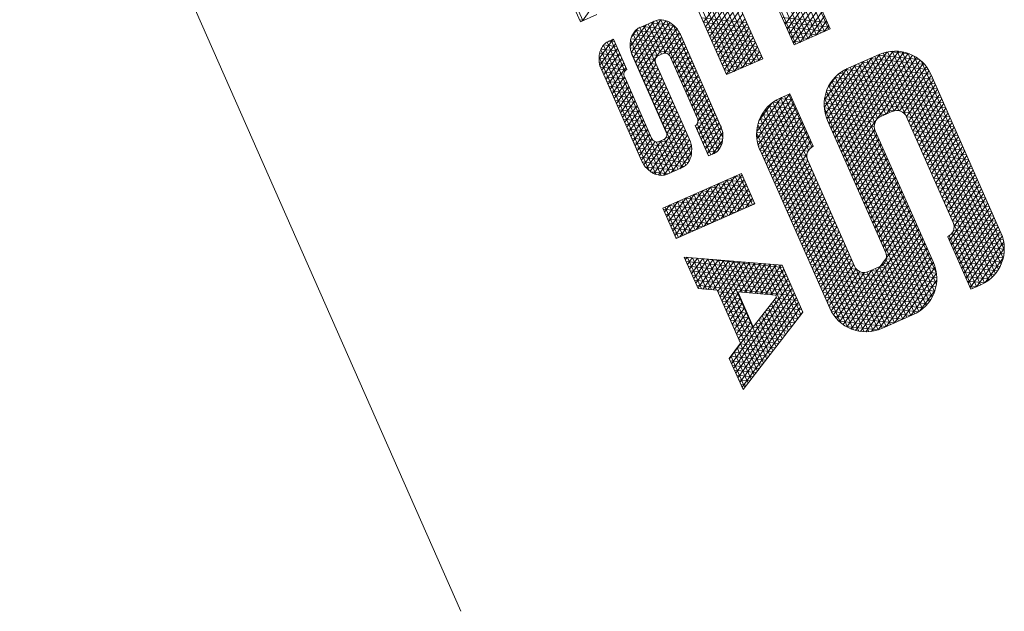
# Model space of a CAD drawing. Units: metres. Extents: x 554553 to 557100, y 6572503 to 6574079.
# Drawn here: x 555526 to 555540, y 6572503 to 6572511 of the extents above; entities that cross this region are included whole.
import ezdxf

# ---------------------------------------------------------------- set-up
doc = ezdxf.new("R2010")
doc.units = ezdxf.units.M
doc.header["$LTSCALE"] = 1000
doc.layers.add('VORMISTUS', color=7, linetype='Continuous', lineweight=0)

msp = doc.modelspace()

# ---------------------------------------------------------------- linework, layer by layer
at = {"layer": 'VORMISTUS'}
for p, q in [((555532.301, 6572502.506), (555495.966, 6572584.845)), ((555535.783, 6572513.728), (555537.2, 6572510.517)), ((555535.841, 6572513.753), (555537.258, 6572510.542)), ((555535.898, 6572513.778), (555537.315, 6572510.567)), ((555535.955, 6572513.804), (555537.372, 6572510.592)), ((555536.012, 6572513.829), (555537.429, 6572510.618)), ((555535.555, 6572513.627), (555536.972, 6572510.416)), ((555535.612, 6572513.652), (555537.029, 6572510.441)), ((555535.669, 6572513.677), (555537.086, 6572510.466)), ((555535.726, 6572513.703), (555537.143, 6572510.491)), ((555534.811, 6572513.299), (555536.228, 6572510.088)), ((555534.869, 6572513.324), (555536.286, 6572510.113)), ((555534.926, 6572513.349), (555536.343, 6572510.138)), ((555534.983, 6572513.375), (555536.4, 6572510.163)), ((555535.04, 6572513.4), (555536.457, 6572510.189)), ((555534.589, 6572513.201), (555536.006, 6572509.99)), ((555534.64, 6572513.223), (555536.057, 6572510.012)), ((555534.697, 6572513.248), (555536.114, 6572510.037)), ((555534.754, 6572513.274), (555536.171, 6572510.062)), ((555536.356, 6572513.106), (555537.45, 6572510.627)), ((555535.853, 6572512.884), (555536.947, 6572510.405)), ((555535.415, 6572512.691), (555536.509, 6572510.212)), ((555533.967, 6572510.728), (555533.149, 6572512.58)), ((555533.186, 6572512.596), (555534.003, 6572510.744)), ((555535.683, 6572510.723), (555536.058, 6572511.235)), ((555535.712, 6572510.657), (555536.087, 6572511.169)), ((555535.741, 6572510.591), (555536.116, 6572511.103)), ((555536.821, 6572510.691), (555537.196, 6572511.203)), ((555536.85, 6572510.625), (555537.225, 6572511.137)), ((555535.77, 6572510.525), (555536.145, 6572511.037)), ((555535.799, 6572510.459), (555536.174, 6572510.971)), ((555536.879, 6572510.559), (555537.254, 6572511.071)), ((555536.908, 6572510.493), (555537.283, 6572511.005)), ((555534.199, 6572510.83), (555533.967, 6572510.728)), ((555533.995, 6572510.74), (555534.147, 6572510.948)), ((555535.828, 6572510.393), (555536.203, 6572510.905)), ((555535.857, 6572510.326), (555536.232, 6572510.839)), ((555536.937, 6572510.427), (555537.313, 6572510.939)), ((555537.024, 6572510.439), (555537.342, 6572510.873)), ((555533.955, 6572510.754), (555534.011, 6572510.747)), ((555534.677, 6572510.297), (555534.998, 6572510.735)), ((555534.705, 6572510.229), (555535.089, 6572510.755)), ((555534.734, 6572510.163), (555535.157, 6572510.741)), ((555534.763, 6572510.097), (555535.216, 6572510.716)), ((555534.802, 6572510.649), (555535, 6572510.736)), ((555534.912, 6572510.697), (555535.098, 6572510.275)), ((555534.94, 6572510.71), (555535.269, 6572510.674)), ((555534.969, 6572510.722), (555535.16, 6572510.288)), ((555535.027, 6572510.746), (555535.843, 6572508.897)), ((555535.091, 6572510.754), (555535.892, 6572508.939)), ((555535.167, 6572510.738), (555535.931, 6572509.006)), ((555535.657, 6572510.781), (555536.288, 6572510.713)), ((555535.686, 6572510.715), (555536.317, 6572510.647)), ((555535.887, 6572510.26), (555536.262, 6572510.773)), ((555535.916, 6572510.194), (555536.291, 6572510.707)), ((555536.779, 6572510.785), (555537.411, 6572510.717)), ((555536.808, 6572510.719), (555537.44, 6572510.651)), ((555537.138, 6572510.489), (555537.371, 6572510.807)), ((555537.252, 6572510.539), (555537.4, 6572510.741)), ((555534.663, 6572510.383), (555534.883, 6572510.685)), ((555534.677, 6572510.509), (555534.765, 6572510.629)), ((555534.701, 6572510.556), (555535.482, 6572508.785)), ((555534.736, 6572510.606), (555535.365, 6572510.538)), ((555534.744, 6572510.613), (555535.514, 6572508.868)), ((555534.793, 6572510.031), (555535.265, 6572510.677)), ((555534.797, 6572510.647), (555535.501, 6572509.051)), ((555534.822, 6572509.965), (555535.311, 6572510.634)), ((555534.825, 6572510.659), (555535.332, 6572510.604)), ((555534.854, 6572510.672), (555535.041, 6572510.249)), ((555535.136, 6572510.289), (555535.347, 6572510.577)), ((555535.26, 6572510.682), (555535.952, 6572509.113)), ((555535.715, 6572510.649), (555536.346, 6572510.581)), ((555535.744, 6572510.583), (555536.376, 6572510.515)), ((555535.945, 6572510.128), (555536.32, 6572510.641)), ((555535.974, 6572510.062), (555536.349, 6572510.575)), ((555536.838, 6572510.653), (555537.377, 6572510.595)), ((555536.867, 6572510.587), (555537.263, 6572510.544)), ((555537.45, 6572510.627), (555536.947, 6572510.405)), ((555537.367, 6572510.59), (555537.429, 6572510.675)), ((555534.229, 6572510.213), (555534.426, 6572510.483)), ((555534.238, 6572510.121), (555534.456, 6572510.418)), ((555534.341, 6572510.443), (555535.156, 6572508.594)), ((555534.364, 6572510.456), (555534.427, 6572510.483)), ((555534.368, 6572510.457), (555534.442, 6572510.449)), ((555534.397, 6572510.47), (555534.588, 6572510.037)), ((555534.427, 6572510.483), (555534.614, 6572510.061)), ((555534.664, 6572510.425), (555535.453, 6572510.34)), ((555534.668, 6572510.475), (555535.439, 6572508.727)), ((555534.671, 6572510.487), (555535.424, 6572510.406)), ((555534.696, 6572510.547), (555535.394, 6572510.472)), ((555535.199, 6572510.269), (555535.377, 6572510.512)), ((555535.233, 6572510.21), (555535.406, 6572510.446)), ((555535.361, 6572510.549), (555535.922, 6572509.277)), ((555535.773, 6572510.517), (555536.405, 6572510.449)), ((555535.803, 6572510.451), (555536.434, 6572510.383)), ((555536.003, 6572509.996), (555536.378, 6572510.509)), ((555536.109, 6572510.035), (555536.407, 6572510.443)), ((555536.896, 6572510.521), (555537.149, 6572510.494)), ((555536.925, 6572510.455), (555537.034, 6572510.443)), ((555534.234, 6572510.283), (555534.53, 6572510.251)), ((555534.251, 6572510.336), (555535.017, 6572508.601)), ((555534.255, 6572510.344), (555534.501, 6572510.317)), ((555534.265, 6572510.051), (555534.485, 6572510.352)), ((555534.29, 6572510.402), (555535.092, 6572508.585)), ((555534.291, 6572510.403), (555534.472, 6572510.383)), ((555534.294, 6572509.985), (555534.514, 6572510.286)), ((555534.663, 6572510.362), (555535.482, 6572510.274)), ((555534.675, 6572510.305), (555535.386, 6572508.694)), ((555534.677, 6572510.298), (555535.057, 6572510.257)), ((555535.123, 6572510.286), (555535.048, 6572510.253)), ((555535.262, 6572510.143), (555535.435, 6572510.38)), ((555535.291, 6572510.077), (555535.464, 6572510.314)), ((555535.832, 6572510.385), (555536.463, 6572510.317)), ((555535.861, 6572510.319), (555536.492, 6572510.251)), ((555536.223, 6572510.085), (555536.436, 6572510.377)), ((555536.337, 6572510.136), (555536.466, 6572510.311)), ((555537.462, 6572509.238), (555538.243, 6572510.306)), ((555537.491, 6572509.172), (555538.328, 6572510.316)), ((555537.52, 6572509.106), (555538.404, 6572510.315)), ((555537.549, 6572509.04), (555538.474, 6572510.304)), ((555537.578, 6572508.974), (555538.538, 6572510.285)), ((555538.188, 6572510.292), (555539.602, 6572507.087)), ((555538.249, 6572510.307), (555539.655, 6572507.122)), ((555538.264, 6572510.31), (555538.556, 6572510.278)), ((555538.314, 6572510.316), (555539.705, 6572507.164)), ((555538.382, 6572510.316), (555539.751, 6572507.213)), ((555538.454, 6572510.308), (555539.793, 6572507.272)), ((555538.531, 6572510.287), (555539.83, 6572507.343)), ((555534.229, 6572510.231), (555534.925, 6572508.655)), ((555534.229, 6572510.221), (555534.559, 6572510.185)), ((555534.23, 6572510.158), (555534.588, 6572510.119)), ((555534.323, 6572509.919), (555534.544, 6572510.22)), ((555534.352, 6572509.853), (555534.573, 6572510.154)), ((555535.16, 6572509.198), (555534.694, 6572510.254)), ((555534.704, 6572510.232), (555535.011, 6572510.199)), ((555534.733, 6572510.166), (555535.024, 6572510.135)), ((555535.02, 6572510.146), (555535.488, 6572509.085)), ((555535.22, 6572510.239), (555535.511, 6572510.208)), ((555535.596, 6572509.385), (555535.222, 6572510.235)), ((555535.249, 6572510.173), (555535.54, 6572510.142)), ((555535.32, 6572510.011), (555535.493, 6572510.248)), ((555535.349, 6572509.945), (555535.522, 6572510.182)), ((555535.89, 6572510.253), (555536.462, 6572510.191)), ((555535.919, 6572510.187), (555536.348, 6572510.14)), ((555536.509, 6572510.212), (555536.006, 6572509.99)), ((555536.452, 6572510.186), (555536.495, 6572510.245)), ((555537.38, 6572509.444), (555537.915, 6572510.175)), ((555537.404, 6572509.371), (555538.029, 6572510.225)), ((555537.433, 6572509.304), (555538.143, 6572510.276)), ((555537.608, 6572508.908), (555538.597, 6572510.26)), ((555537.637, 6572508.842), (555538.651, 6572510.229)), ((555537.666, 6572508.776), (555538.702, 6572510.192)), ((555537.702, 6572510.081), (555538.131, 6572510.27)), ((555537.843, 6572510.143), (555538.166, 6572509.411)), ((555537.886, 6572510.162), (555538.818, 6572510.061)), ((555537.901, 6572510.169), (555538.224, 6572509.437)), ((555537.958, 6572510.194), (555538.281, 6572509.462)), ((555538.001, 6572510.213), (555538.766, 6572510.13)), ((555538.015, 6572510.219), (555538.339, 6572509.485)), ((555538.072, 6572510.244), (555538.406, 6572509.488)), ((555538.115, 6572510.263), (555538.691, 6572510.201)), ((555538.129, 6572510.269), (555538.504, 6572509.421)), ((555538.228, 6572509.439), (555538.748, 6572510.149)), ((555538.616, 6572510.25), (555539.86, 6572507.431)), ((555538.715, 6572510.181), (555539.876, 6572507.55)), ((555534.247, 6572510.093), (555534.604, 6572510.055)), ((555534.821, 6572508.791), (555534.26, 6572510.063)), ((555534.276, 6572510.027), (555534.575, 6572509.995)), ((555534.382, 6572509.787), (555534.602, 6572510.088)), ((555534.762, 6572510.1), (555535.054, 6572510.069)), ((555534.791, 6572510.034), (555535.083, 6572510.003)), ((555534.851, 6572509.899), (555535.024, 6572510.136)), ((555534.88, 6572509.833), (555535.053, 6572510.07)), ((555535.278, 6572510.107), (555535.569, 6572510.076)), ((555535.307, 6572510.041), (555535.598, 6572510.01)), ((555535.378, 6572509.879), (555535.551, 6572510.116)), ((555535.408, 6572509.813), (555535.581, 6572510.05)), ((555535.948, 6572510.121), (555536.234, 6572510.09)), ((555535.977, 6572510.055), (555536.119, 6572510.04)), ((555537.367, 6572509.531), (555537.801, 6572510.124)), ((555537.369, 6572509.64), (555537.686, 6572510.074)), ((555537.576, 6572510.007), (555538.912, 6572509.862)), ((555537.617, 6572510.036), (555538.929, 6572507.065)), ((555537.66, 6572510.061), (555538.883, 6572509.928)), ((555537.672, 6572510.067), (555538.931, 6572507.215)), ((555537.729, 6572510.093), (555538.072, 6572509.316)), ((555537.772, 6572510.112), (555538.854, 6572509.994)), ((555537.786, 6572510.118), (555538.112, 6572509.379)), ((555538.34, 6572509.486), (555538.79, 6572510.101)), ((555538.417, 6572509.485), (555538.827, 6572510.046)), ((555534.305, 6572509.961), (555534.596, 6572509.93)), ((555534.334, 6572509.895), (555534.625, 6572509.864)), ((555534.411, 6572509.721), (555534.584, 6572509.957)), ((555534.44, 6572509.655), (555534.613, 6572509.892)), ((555534.585, 6572509.954), (555534.96, 6572509.105)), ((555534.82, 6572509.968), (555535.112, 6572509.937)), ((555534.85, 6572509.902), (555535.141, 6572509.871)), ((555534.909, 6572509.767), (555535.082, 6572510.004)), ((555534.938, 6572509.701), (555535.111, 6572509.938)), ((555534.967, 6572509.635), (555535.14, 6572509.872)), ((555535.336, 6572509.975), (555535.628, 6572509.944)), ((555535.365, 6572509.909), (555535.657, 6572509.877)), ((555535.437, 6572509.747), (555535.61, 6572509.984)), ((555535.466, 6572509.681), (555535.639, 6572509.918)), ((555537.424, 6572509.821), (555537.531, 6572509.967)), ((555537.467, 6572509.893), (555538.97, 6572509.73)), ((555537.472, 6572509.9), (555538.83, 6572506.824)), ((555537.515, 6572509.951), (555538.941, 6572509.796)), ((555537.517, 6572509.954), (555538.87, 6572506.888)), ((555537.566, 6572509.999), (555538.904, 6572506.966)), ((555538.473, 6572509.456), (555538.859, 6572509.983)), ((555538.513, 6572509.404), (555538.888, 6572509.917)), ((555538.856, 6572509.989), (555539.829, 6572507.784)), ((555534.363, 6572509.829), (555534.654, 6572509.798)), ((555534.392, 6572509.763), (555534.684, 6572509.732)), ((555534.469, 6572509.589), (555534.642, 6572509.826)), ((555534.498, 6572509.523), (555534.671, 6572509.759)), ((555534.879, 6572509.836), (555535.17, 6572509.805)), ((555534.908, 6572509.77), (555535.199, 6572509.738)), ((555534.997, 6572509.569), (555535.17, 6572509.806)), ((555535.026, 6572509.503), (555535.199, 6572509.74)), ((555535.394, 6572509.843), (555535.686, 6572509.811)), ((555535.424, 6572509.777), (555535.715, 6572509.745)), ((555535.495, 6572509.615), (555535.668, 6572509.852)), ((555535.524, 6572509.549), (555535.697, 6572509.786)), ((555537.398, 6572509.76), (555538.737, 6572506.725)), ((555537.403, 6572509.775), (555539.028, 6572509.598)), ((555537.431, 6572509.834), (555538.999, 6572509.664)), ((555537.432, 6572509.837), (555538.785, 6572506.77)), ((555538.542, 6572509.338), (555538.917, 6572509.851)), ((555538.571, 6572509.272), (555538.946, 6572509.785)), ((555534.421, 6572509.697), (555534.713, 6572509.666)), ((555534.45, 6572509.631), (555534.742, 6572509.6)), ((555534.527, 6572509.457), (555534.7, 6572509.693)), ((555534.556, 6572509.391), (555534.729, 6572509.627)), ((555534.937, 6572509.704), (555535.228, 6572509.672)), ((555534.966, 6572509.638), (555535.258, 6572509.606)), ((555535.055, 6572509.437), (555535.228, 6572509.674)), ((555535.084, 6572509.371), (555535.257, 6572509.608)), ((555535.453, 6572509.711), (555535.744, 6572509.679)), ((555535.482, 6572509.645), (555535.773, 6572509.613)), ((555535.553, 6572509.483), (555535.726, 6572509.72)), ((555535.582, 6572509.417), (555535.755, 6572509.654)), ((555536.425, 6572509.197), (555536.771, 6572509.67)), ((555536.428, 6572509.095), (555536.886, 6572509.721)), ((555536.444, 6572509.011), (555536.917, 6572509.658)), ((555536.457, 6572509.347), (555536.638, 6572509.594)), ((555536.648, 6572509.601), (555538.054, 6572506.414)), ((555536.652, 6572509.605), (555536.956, 6572509.572)), ((555536.701, 6572509.636), (555538.116, 6572506.43)), ((555536.743, 6572509.658), (555536.927, 6572509.638)), ((555536.752, 6572509.662), (555536.889, 6572509.722)), ((555536.757, 6572509.664), (555537.124, 6572508.831)), ((555536.814, 6572509.689), (555537.147, 6572508.935)), ((555536.857, 6572509.708), (555536.897, 6572509.704)), ((555536.871, 6572509.714), (555537.195, 6572508.981)), ((555536.889, 6572509.722), (555537.212, 6572508.99)), ((555537.371, 6572509.652), (555539.087, 6572509.466)), ((555537.372, 6572509.663), (555538.686, 6572506.686)), ((555537.383, 6572509.714), (555539.058, 6572509.532)), ((555538.6, 6572509.206), (555538.975, 6572509.719)), ((555538.629, 6572509.14), (555539.004, 6572509.653)), ((555534.48, 6572509.565), (555534.771, 6572509.533)), ((555534.509, 6572509.499), (555534.8, 6572509.467)), ((555534.586, 6572509.325), (555534.759, 6572509.561)), ((555534.615, 6572509.259), (555534.788, 6572509.495)), ((555534.995, 6572509.572), (555535.287, 6572509.54)), ((555535.024, 6572509.506), (555535.316, 6572509.474)), ((555535.113, 6572509.305), (555535.286, 6572509.542)), ((555535.142, 6572509.239), (555535.315, 6572509.476)), ((555535.511, 6572509.579), (555535.802, 6572509.547)), ((555535.54, 6572509.513), (555535.831, 6572509.481)), ((555535.593, 6572509.221), (555535.814, 6572509.522)), ((555535.607, 6572509.344), (555535.785, 6572509.588)), ((555536.469, 6572508.94), (555536.947, 6572509.592)), ((555536.498, 6572508.874), (555536.976, 6572509.526)), ((555536.528, 6572508.808), (555537.005, 6572509.46)), ((555536.536, 6572509.491), (555537.014, 6572509.44)), ((555536.551, 6572509.51), (555537.922, 6572506.404)), ((555536.586, 6572509.549), (555536.985, 6572509.506)), ((555536.598, 6572509.56), (555537.99, 6572506.405)), ((555537.365, 6572509.59), (555538.336, 6572509.485)), ((555537.367, 6572509.527), (555538.219, 6572509.435)), ((555537.368, 6572509.518), (555538.631, 6572506.655)), ((555537.376, 6572509.463), (555538.117, 6572509.383)), ((555538.153, 6572509.406), (555538.317, 6572509.478)), ((555538.448, 6572509.473), (555539.116, 6572509.4)), ((555538.659, 6572509.074), (555539.034, 6572509.587)), ((555538.688, 6572509.008), (555539.063, 6572509.521)), ((555534.538, 6572509.433), (555534.829, 6572509.401)), ((555534.567, 6572509.367), (555534.858, 6572509.335)), ((555534.644, 6572509.193), (555534.817, 6572509.429)), ((555534.673, 6572509.127), (555534.846, 6572509.363)), ((555534.891, 6572508.684), (555535.374, 6572509.343)), ((555535.054, 6572509.44), (555535.345, 6572509.408)), ((555535.083, 6572509.374), (555535.374, 6572509.342)), ((555535.171, 6572509.172), (555535.344, 6572509.41)), ((555535.569, 6572509.447), (555535.861, 6572509.415)), ((555535.599, 6572509.381), (555535.89, 6572509.349)), ((555535.623, 6572509.155), (555535.843, 6572509.456)), ((555535.652, 6572509.089), (555535.872, 6572509.39)), ((555535.681, 6572509.023), (555535.901, 6572509.324)), ((555536.468, 6572509.373), (555537.072, 6572509.308)), ((555536.471, 6572509.382), (555537.773, 6572506.432)), ((555536.497, 6572509.433), (555537.043, 6572509.374)), ((555536.509, 6572509.452), (555537.85, 6572506.412)), ((555536.557, 6572508.742), (555537.034, 6572509.394)), ((555536.586, 6572508.676), (555537.063, 6572509.328)), ((555537.394, 6572509.398), (555538.075, 6572509.325)), ((555537.412, 6572509.352), (555538.227, 6572507.505)), ((555537.42, 6572509.333), (555538.064, 6572509.263)), ((555538.514, 6572509.403), (555539.145, 6572509.334)), ((555538.514, 6572509.401), (555539.164, 6572507.928)), ((555538.543, 6572509.337), (555539.174, 6572509.268)), ((555538.717, 6572508.942), (555539.092, 6572509.455)), ((555538.746, 6572508.876), (555539.121, 6572509.389)), ((555538.775, 6572508.81), (555539.15, 6572509.323)), ((555534.596, 6572509.301), (555534.887, 6572509.269)), ((555534.625, 6572509.235), (555534.917, 6572509.203)), ((555534.702, 6572509.061), (555534.875, 6572509.297)), ((555534.731, 6572508.995), (555534.904, 6572509.231)), ((555534.939, 6572508.644), (555535.403, 6572509.277)), ((555534.992, 6572508.61), (555535.432, 6572509.211)), ((555535.112, 6572509.308), (555535.403, 6572509.276)), ((555535.141, 6572509.242), (555535.432, 6572509.21)), ((555535.754, 6572508.856), (555535.568, 6572509.278)), ((555535.577, 6572509.257), (555535.944, 6572509.218)), ((555535.595, 6572509.304), (555535.786, 6572508.87)), ((555535.601, 6572509.318), (555535.919, 6572509.283)), ((555535.606, 6572509.191), (555535.953, 6572509.154)), ((555535.71, 6572508.957), (555535.93, 6572509.257)), ((555536.425, 6572509.189), (555537.16, 6572509.109)), ((555536.432, 6572509.251), (555537.131, 6572509.175)), ((555536.441, 6572509.295), (555537.689, 6572506.468)), ((555536.446, 6572509.313), (555537.101, 6572509.241)), ((555536.615, 6572508.61), (555537.092, 6572509.262)), ((555536.644, 6572508.544), (555537.121, 6572509.196)), ((555537.449, 6572509.267), (555538.081, 6572509.198)), ((555537.479, 6572509.201), (555538.11, 6572509.132)), ((555537.695, 6572508.71), (555538.071, 6572509.223)), ((555538.077, 6572509.208), (555538.888, 6572507.369)), ((555538.572, 6572509.271), (555539.203, 6572509.202)), ((555538.601, 6572509.205), (555539.232, 6572509.136)), ((555538.804, 6572508.744), (555539.179, 6572509.257)), ((555538.833, 6572508.678), (555539.208, 6572509.191)), ((555534.654, 6572509.169), (555534.946, 6572509.137)), ((555534.684, 6572509.103), (555534.982, 6572509.07)), ((555534.76, 6572508.929), (555534.933, 6572509.165)), ((555534.79, 6572508.863), (555534.962, 6572509.099)), ((555534.819, 6572508.797), (555535.008, 6572509.055)), ((555534.851, 6572508.734), (555535.096, 6572509.07)), ((555535.023, 6572509.051), (555535.214, 6572508.618)), ((555535.055, 6572508.591), (555535.461, 6572509.145)), ((555535.058, 6572509.053), (555535.13, 6572509.085)), ((555535.075, 6572509.06), (555535.513, 6572509.013)), ((555535.085, 6572509.065), (555535.272, 6572508.643)), ((555535.131, 6572508.588), (555535.49, 6572509.079)), ((555535.142, 6572509.092), (555535.329, 6572508.668)), ((555535.161, 6572509.114), (555535.491, 6572509.078)), ((555535.17, 6572509.176), (555535.461, 6572509.144)), ((555535.635, 6572509.125), (555535.951, 6572509.091)), ((555535.665, 6572509.059), (555535.941, 6572509.029)), ((555535.739, 6572508.891), (555535.952, 6572509.181)), ((555535.809, 6572508.88), (555535.95, 6572509.073)), ((555536.424, 6572509.179), (555537.592, 6572506.534)), ((555536.425, 6572509.126), (555537.189, 6572509.043)), ((555536.432, 6572509.063), (555537.193, 6572508.98)), ((555536.673, 6572508.478), (555537.151, 6572509.13)), ((555536.702, 6572508.412), (555537.18, 6572509.064)), ((555537.508, 6572509.135), (555538.139, 6572509.066)), ((555537.537, 6572509.069), (555538.168, 6572509)), ((555537.724, 6572508.644), (555538.099, 6572509.157)), ((555537.753, 6572508.578), (555538.128, 6572509.091)), ((555538.63, 6572509.139), (555539.262, 6572509.07)), ((555538.659, 6572509.073), (555539.291, 6572509.004)), ((555538.862, 6572508.612), (555539.237, 6572509.125)), ((555538.892, 6572508.546), (555539.267, 6572509.059)), ((555534.713, 6572509.037), (555535.519, 6572508.949)), ((555534.742, 6572508.971), (555535.516, 6572508.887)), ((555535.237, 6572508.628), (555535.514, 6572509.007)), ((555535.694, 6572508.993), (555535.912, 6572508.97)), ((555535.723, 6572508.927), (555535.864, 6572508.912)), ((555536.448, 6572508.998), (555537.14, 6572508.923)), ((555536.471, 6572508.936), (555537.444, 6572506.732)), ((555536.473, 6572508.932), (555537.123, 6572508.862)), ((555537.198, 6572508.983), (555537.209, 6572508.998)), ((555537.566, 6572509.003), (555538.197, 6572508.934)), ((555537.595, 6572508.936), (555538.227, 6572508.868)), ((555537.782, 6572508.512), (555538.157, 6572509.025)), ((555537.812, 6572508.446), (555538.187, 6572508.958)), ((555538.688, 6572509.007), (555539.32, 6572508.938)), ((555538.718, 6572508.94), (555539.349, 6572508.872)), ((555538.921, 6572508.48), (555539.296, 6572508.993)), ((555538.95, 6572508.414), (555539.325, 6572508.927)), ((555534.771, 6572508.905), (555535.502, 6572508.826)), ((555534.8, 6572508.839), (555535.47, 6572508.766)), ((555534.829, 6572508.773), (555535.414, 6572508.709)), ((555535.352, 6572508.678), (555535.517, 6572508.905)), ((555535.752, 6572508.861), (555535.763, 6572508.86)), ((555535.818, 6572508.884), (555535.754, 6572508.856)), ((555536.502, 6572508.866), (555537.133, 6572508.798)), ((555536.531, 6572508.8), (555537.162, 6572508.732)), ((555536.732, 6572508.346), (555537.126, 6572508.885)), ((555536.761, 6572508.28), (555537.136, 6572508.792)), ((555537.136, 6572508.793), (555537.786, 6572507.32)), ((555537.136, 6572508.793), (555537.786, 6572507.32)), ((555537.624, 6572508.87), (555538.256, 6572508.802)), ((555537.653, 6572508.804), (555538.285, 6572508.736)), ((555537.841, 6572508.38), (555538.216, 6572508.892)), ((555537.87, 6572508.314), (555538.245, 6572508.826)), ((555538.747, 6572508.874), (555539.378, 6572508.806)), ((555538.776, 6572508.808), (555539.407, 6572508.74)), ((555538.979, 6572508.348), (555539.354, 6572508.861)), ((555539.008, 6572508.282), (555539.383, 6572508.795)), ((555534.871, 6572508.705), (555535.306, 6572508.658)), ((555534.951, 6572508.634), (555535.192, 6572508.608)), ((555535.379, 6572508.691), (555535.181, 6572508.603)), ((555536.56, 6572508.734), (555537.191, 6572508.666)), ((555536.589, 6572508.668), (555537.221, 6572508.6)), ((555536.79, 6572508.214), (555537.165, 6572508.726)), ((555536.819, 6572508.148), (555537.194, 6572508.66)), ((555537.682, 6572508.738), (555538.314, 6572508.67)), ((555537.712, 6572508.672), (555538.343, 6572508.604)), ((555537.899, 6572508.248), (555538.274, 6572508.76)), ((555537.928, 6572508.182), (555538.303, 6572508.694)), ((555538.805, 6572508.742), (555539.436, 6572508.674)), ((555538.834, 6572508.676), (555539.466, 6572508.608)), ((555539.037, 6572508.216), (555539.412, 6572508.729)), ((555539.066, 6572508.15), (555539.441, 6572508.662)), ((555535.115, 6572508.126), (555536.215, 6572508.612)), ((555535.467, 6572507.777), (555536.012, 6572508.522)), ((555535.581, 6572507.828), (555536.126, 6572508.572)), ((555535.695, 6572507.878), (555536.222, 6572508.597)), ((555535.81, 6572507.929), (555536.251, 6572508.531)), ((555535.952, 6572508.496), (555536.138, 6572508.073)), ((555536.006, 6572508.519), (555536.269, 6572508.491)), ((555536.009, 6572508.521), (555536.195, 6572508.099)), ((555536.066, 6572508.546), (555536.252, 6572508.124)), ((555536.12, 6572508.57), (555536.239, 6572508.557)), ((555536.123, 6572508.571), (555536.309, 6572508.149)), ((555536.18, 6572508.596), (555536.367, 6572508.174)), ((555536.215, 6572508.612), (555536.401, 6572508.19)), ((555536.618, 6572508.602), (555537.25, 6572508.534)), ((555536.647, 6572508.536), (555537.279, 6572508.468)), ((555536.848, 6572508.082), (555537.223, 6572508.594)), ((555536.877, 6572508.016), (555537.252, 6572508.528)), ((555537.741, 6572508.606), (555538.372, 6572508.538)), ((555537.77, 6572508.54), (555538.401, 6572508.472)), ((555537.957, 6572508.116), (555538.332, 6572508.628)), ((555537.986, 6572508.05), (555538.361, 6572508.562)), ((555538.016, 6572507.984), (555538.391, 6572508.496)), ((555538.863, 6572508.61), (555539.495, 6572508.542)), ((555538.892, 6572508.544), (555539.524, 6572508.476)), ((555539.096, 6572508.084), (555539.471, 6572508.596)), ((555539.125, 6572508.018), (555539.5, 6572508.53)), ((555535.256, 6572507.806), (555535.669, 6572508.371)), ((555535.285, 6572507.74), (555535.783, 6572508.421)), ((555535.352, 6572507.727), (555535.897, 6572508.472)), ((555535.663, 6572508.368), (555536.356, 6572508.293)), ((555535.666, 6572508.369), (555535.852, 6572507.947)), ((555535.723, 6572508.395), (555535.909, 6572507.972)), ((555535.777, 6572508.419), (555536.327, 6572508.359)), ((555535.78, 6572508.42), (555535.966, 6572507.998)), ((555535.837, 6572508.445), (555536.023, 6572508.023)), ((555535.891, 6572508.469), (555536.298, 6572508.425)), ((555535.894, 6572508.47), (555536.081, 6572508.048)), ((555535.924, 6572507.979), (555536.28, 6572508.465)), ((555536.039, 6572508.03), (555536.309, 6572508.399)), ((555536.677, 6572508.47), (555537.308, 6572508.402)), ((555536.706, 6572508.404), (555537.337, 6572508.336)), ((555536.906, 6572507.95), (555537.281, 6572508.462)), ((555536.936, 6572507.884), (555537.311, 6572508.396)), ((555537.799, 6572508.474), (555538.431, 6572508.406)), ((555537.828, 6572508.408), (555538.46, 6572508.34)), ((555538.045, 6572507.918), (555538.42, 6572508.43)), ((555538.074, 6572507.852), (555538.449, 6572508.364)), ((555538.922, 6572508.478), (555539.553, 6572508.41)), ((555538.951, 6572508.412), (555539.582, 6572508.344)), ((555539.154, 6572507.952), (555539.529, 6572508.464)), ((555539.177, 6572507.877), (555539.558, 6572508.398)), ((555535.197, 6572507.938), (555535.44, 6572508.27)), ((555535.227, 6572507.872), (555535.554, 6572508.32)), ((555535.38, 6572508.243), (555535.566, 6572507.821)), ((555535.434, 6572508.267), (555536.351, 6572508.168)), ((555535.437, 6572508.268), (555535.623, 6572507.846)), ((555535.494, 6572508.294), (555535.68, 6572507.871)), ((555535.548, 6572508.318), (555536.385, 6572508.227)), ((555535.551, 6572508.319), (555535.738, 6572507.897)), ((555535.608, 6572508.344), (555535.795, 6572507.922)), ((555536.153, 6572508.08), (555536.338, 6572508.333)), ((555536.267, 6572508.13), (555536.367, 6572508.267)), ((555536.735, 6572508.338), (555537.366, 6572508.27)), ((555536.764, 6572508.272), (555537.395, 6572508.204)), ((555536.965, 6572507.817), (555537.34, 6572508.33)), ((555536.994, 6572507.751), (555537.369, 6572508.264)), ((555537.857, 6572508.342), (555538.489, 6572508.274)), ((555537.886, 6572508.276), (555538.518, 6572508.208)), ((555538.103, 6572507.786), (555538.478, 6572508.298)), ((555538.132, 6572507.72), (555538.507, 6572508.232)), ((555538.98, 6572508.346), (555539.611, 6572508.278)), ((555539.009, 6572508.28), (555539.64, 6572508.212)), ((555539.11, 6572507.68), (555539.587, 6572508.332)), ((555539.139, 6572507.614), (555539.616, 6572508.266)), ((555535.301, 6572507.704), (555535.115, 6572508.126)), ((555535.121, 6572508.113), (555536.008, 6572508.016)), ((555535.139, 6572508.07), (555535.211, 6572508.169)), ((555535.151, 6572508.142), (555535.337, 6572507.72)), ((555535.168, 6572508.004), (555535.325, 6572508.219)), ((555535.205, 6572508.166), (555536.123, 6572508.067)), ((555535.208, 6572508.167), (555535.394, 6572507.745)), ((555535.265, 6572508.193), (555535.452, 6572507.771)), ((555536.401, 6572508.19), (555535.301, 6572507.704)), ((555535.32, 6572508.217), (555536.237, 6572508.117)), ((555535.323, 6572508.218), (555535.509, 6572507.796)), ((555536.382, 6572508.181), (555536.396, 6572508.201)), ((555536.793, 6572508.206), (555537.425, 6572508.138)), ((555536.822, 6572508.14), (555537.454, 6572508.072)), ((555537.023, 6572507.685), (555537.398, 6572508.198)), ((555537.052, 6572507.619), (555537.427, 6572508.132)), ((555537.916, 6572508.21), (555538.547, 6572508.142)), ((555537.945, 6572508.144), (555538.576, 6572508.076)), ((555538.161, 6572507.654), (555538.536, 6572508.166)), ((555538.19, 6572507.588), (555538.565, 6572508.1)), ((555539.038, 6572508.214), (555539.669, 6572508.146)), ((555539.067, 6572508.148), (555539.699, 6572508.08)), ((555539.168, 6572507.548), (555539.645, 6572508.2)), ((555539.197, 6572507.482), (555539.675, 6572508.134)), ((555535.15, 6572508.046), (555535.894, 6572507.966)), ((555535.179, 6572507.98), (555535.78, 6572507.915)), ((555536.851, 6572508.074), (555537.483, 6572508.006)), ((555536.881, 6572508.008), (555537.512, 6572507.94)), ((555537.081, 6572507.553), (555537.456, 6572508.066)), ((555537.11, 6572507.487), (555537.485, 6572508)), ((555537.974, 6572508.078), (555538.605, 6572508.01)), ((555538.003, 6572508.012), (555538.634, 6572507.944)), ((555538.145, 6572507.315), (555538.624, 6572507.968)), ((555538.219, 6572507.521), (555538.595, 6572508.034)), ((555539.096, 6572508.082), (555539.728, 6572508.014)), ((555539.125, 6572508.016), (555539.757, 6572507.948)), ((555539.155, 6572507.95), (555539.786, 6572507.882)), ((555539.226, 6572507.416), (555539.704, 6572508.068)), ((555539.256, 6572507.35), (555539.733, 6572508.002)), ((555535.208, 6572507.914), (555535.665, 6572507.865)), ((555535.237, 6572507.848), (555535.551, 6572507.814)), ((555536.91, 6572507.942), (555537.541, 6572507.874)), ((555536.939, 6572507.876), (555537.57, 6572507.808)), ((555536.968, 6572507.81), (555537.599, 6572507.742)), ((555537.139, 6572507.421), (555537.514, 6572507.934)), ((555537.169, 6572507.355), (555537.544, 6572507.868)), ((555537.63, 6572506.504), (555538.653, 6572507.902)), ((555537.683, 6572506.471), (555538.682, 6572507.836)), ((555538.032, 6572507.946), (555538.664, 6572507.878)), ((555538.061, 6572507.88), (555538.693, 6572507.812)), ((555538.09, 6572507.814), (555538.722, 6572507.746)), ((555539.17, 6572507.823), (555539.843, 6572507.75)), ((555539.172, 6572507.907), (555539.546, 6572507.058)), ((555539.176, 6572507.885), (555539.815, 6572507.816)), ((555539.285, 6572507.284), (555539.762, 6572507.936)), ((555539.314, 6572507.218), (555539.791, 6572507.87)), ((555535.266, 6572507.782), (555535.437, 6572507.764)), ((555535.295, 6572507.716), (555535.322, 6572507.713)), ((555536.997, 6572507.744), (555537.628, 6572507.676)), ((555537.026, 6572507.678), (555537.658, 6572507.61)), ((555537.198, 6572507.289), (555537.573, 6572507.802)), ((555537.227, 6572507.223), (555537.602, 6572507.736)), ((555537.741, 6572506.444), (555538.711, 6572507.77)), ((555537.803, 6572506.423), (555538.74, 6572507.704)), ((555538.12, 6572507.748), (555538.751, 6572507.68)), ((555538.149, 6572507.682), (555538.78, 6572507.614)), ((555539.088, 6572507.73), (555539.411, 6572506.998)), ((555539.099, 6572507.705), (555539.873, 6572507.621)), ((555539.108, 6572507.741), (555539.432, 6572507.008)), ((555539.135, 6572507.764), (555539.862, 6572507.685)), ((555539.155, 6572507.79), (555539.489, 6572507.033)), ((555539.343, 6572507.152), (555539.82, 6572507.804)), ((555539.372, 6572507.086), (555539.848, 6572507.736)), ((555537.055, 6572507.612), (555537.687, 6572507.543)), ((555537.085, 6572507.546), (555537.716, 6572507.477)), ((555537.256, 6572507.157), (555537.631, 6572507.67)), ((555537.285, 6572507.091), (555537.66, 6572507.604)), ((555537.314, 6572507.025), (555537.689, 6572507.538)), ((555537.87, 6572506.409), (555538.769, 6572507.638)), ((555537.944, 6572506.404), (555538.798, 6572507.572)), ((555538.178, 6572507.616), (555538.809, 6572507.547)), ((555538.207, 6572507.55), (555538.838, 6572507.481)), ((555539.128, 6572507.639), (555539.876, 6572507.558)), ((555539.157, 6572507.573), (555539.872, 6572507.495)), ((555539.401, 6572507.02), (555539.868, 6572507.657)), ((555539.488, 6572507.032), (555539.876, 6572507.563)), ((555535.415, 6572507.445), (555536.78, 6572507.332)), ((555535.609, 6572507.006), (555535.415, 6572507.445)), ((555535.431, 6572507.41), (555535.454, 6572507.442)), ((555535.46, 6572507.441), (555535.654, 6572507.002)), ((555535.46, 6572507.344), (555535.527, 6572507.436)), ((555535.489, 6572507.278), (555535.6, 6572507.43)), ((555535.518, 6572507.212), (555535.673, 6572507.424)), ((555535.531, 6572507.435), (555535.725, 6572506.996)), ((555535.547, 6572507.146), (555535.746, 6572507.418)), ((555535.576, 6572507.08), (555535.819, 6572507.411)), ((555535.602, 6572507.429), (555535.796, 6572506.99)), ((555535.605, 6572507.014), (555535.892, 6572507.405)), ((555535.673, 6572507.424), (555535.867, 6572506.984)), ((555535.673, 6572507), (555535.965, 6572507.399)), ((555535.689, 6572507.422), (555536.793, 6572507.302)), ((555535.744, 6572507.418), (555536.434, 6572505.854)), ((555535.815, 6572507.412), (555536.478, 6572505.91)), ((555535.886, 6572507.406), (555536.521, 6572505.967)), ((555535.957, 6572507.4), (555536.564, 6572506.023)), ((555537.114, 6572507.48), (555537.745, 6572507.411)), ((555537.143, 6572507.414), (555537.774, 6572507.345)), ((555537.343, 6572506.959), (555537.718, 6572507.472)), ((555537.373, 6572506.893), (555537.748, 6572507.406)), ((555538.025, 6572506.409), (555538.828, 6572507.506)), ((555538.119, 6572506.431), (555538.857, 6572507.44)), ((555538.23, 6572507.409), (555538.574, 6572506.629)), ((555538.233, 6572507.484), (555538.868, 6572507.415)), ((555538.233, 6572507.421), (555538.896, 6572507.349)), ((555539.186, 6572507.507), (555539.861, 6572507.433)), ((555539.216, 6572507.441), (555539.842, 6572507.373)), ((555539.607, 6572507.089), (555539.861, 6572507.437)), ((555535.441, 6572507.386), (555536.822, 6572507.236)), ((555535.47, 6572507.32), (555536.851, 6572507.17)), ((555535.746, 6572506.994), (555536.038, 6572507.393)), ((555535.819, 6572506.988), (555536.111, 6572507.387)), ((555535.881, 6572506.968), (555536.184, 6572507.381)), ((555535.911, 6572506.902), (555536.257, 6572507.375)), ((555535.94, 6572506.836), (555536.33, 6572507.369)), ((555535.969, 6572506.77), (555536.403, 6572507.363)), ((555536.028, 6572507.394), (555536.222, 6572506.955)), ((555536.099, 6572507.388), (555536.292, 6572506.949)), ((555536.169, 6572507.382), (555536.363, 6572506.943)), ((555536.184, 6572506.958), (555536.476, 6572507.357)), ((555536.24, 6572507.377), (555536.434, 6572506.937)), ((555536.257, 6572506.952), (555536.549, 6572507.351)), ((555536.311, 6572507.371), (555536.505, 6572506.931)), ((555536.33, 6572506.946), (555536.622, 6572507.345)), ((555536.382, 6572507.365), (555536.576, 6572506.925)), ((555536.403, 6572506.94), (555536.695, 6572507.339)), ((555536.453, 6572507.359), (555536.647, 6572506.92)), ((555536.476, 6572506.934), (555536.768, 6572507.333)), ((555536.524, 6572507.353), (555536.912, 6572506.474)), ((555536.549, 6572506.928), (555536.804, 6572507.277)), ((555536.595, 6572507.347), (555536.955, 6572506.53)), ((555536.666, 6572507.341), (555536.999, 6572506.587)), ((555536.737, 6572507.335), (555537.042, 6572506.643)), ((555536.78, 6572507.332), (555537.069, 6572506.677)), ((555537.172, 6572507.348), (555537.813, 6572507.278)), ((555537.201, 6572507.282), (555538.932, 6572507.094)), ((555537.402, 6572506.827), (555537.777, 6572507.34)), ((555537.431, 6572506.761), (555537.811, 6572507.28)), ((555537.536, 6572506.588), (555538.031, 6572507.264)), ((555537.581, 6572506.543), (555538.145, 6572507.314)), ((555537.807, 6572507.285), (555538.174, 6572506.453)), ((555537.983, 6572507.243), (555538.154, 6572507.318)), ((555538.023, 6572507.26), (555538.346, 6572506.528)), ((555538.08, 6572507.286), (555538.403, 6572506.554)), ((555538.128, 6572507.307), (555538.93, 6572507.22)), ((555538.137, 6572507.311), (555538.46, 6572506.579)), ((555538.191, 6572507.344), (555538.517, 6572506.604)), ((555538.206, 6572507.361), (555538.917, 6572507.284)), ((555538.23, 6572506.477), (555538.886, 6572507.374)), ((555538.344, 6572506.528), (555538.912, 6572507.304)), ((555539.245, 6572507.375), (555539.816, 6572507.313)), ((555539.274, 6572507.309), (555539.781, 6572507.254)), ((555535.499, 6572507.254), (555536.88, 6572507.104)), ((555535.528, 6572507.188), (555536.91, 6572507.038)), ((555536.622, 6572506.922), (555536.833, 6572507.211)), ((555536.69, 6572506.908), (555536.863, 6572507.145)), ((555537.23, 6572507.216), (555538.923, 6572507.032)), ((555537.259, 6572507.15), (555538.906, 6572506.971)), ((555537.461, 6572506.696), (555537.861, 6572507.243)), ((555537.496, 6572506.639), (555537.929, 6572507.23)), ((555537.898, 6572507.232), (555538.231, 6572506.478)), ((555537.965, 6572507.236), (555538.288, 6572506.503)), ((555538.014, 6572507.257), (555538.935, 6572507.157)), ((555538.459, 6572506.578), (555538.93, 6572507.222)), ((555539.303, 6572507.242), (555539.736, 6572507.196)), ((555539.332, 6572507.176), (555539.677, 6572507.139)), ((555535.558, 6572507.122), (555536.939, 6572506.972)), ((555535.587, 6572507.056), (555536.968, 6572506.906)), ((555535.875, 6572506.984), (555535.609, 6572507.006)), ((555536.072, 6572505.958), (555536.892, 6572507.079)), ((555536.102, 6572505.893), (555536.921, 6572507.013)), ((555537.288, 6572507.084), (555538.882, 6572506.911)), ((555537.318, 6572507.018), (555538.849, 6572506.852)), ((555538.573, 6572506.629), (555538.934, 6572507.123)), ((555539.361, 6572507.11), (555539.599, 6572507.085)), ((555539.39, 6572507.044), (555539.49, 6572507.034)), ((555539.411, 6572506.998), (555539.548, 6572507.059)), ((555539.411, 6572506.998), (555539.548, 6572507.059)), ((555536.201, 6572506.243), (555535.875, 6572506.984)), ((555535.885, 6572506.961), (555536.176, 6572506.929)), ((555535.914, 6572506.895), (555536.205, 6572506.863)), ((555535.998, 6572506.704), (555536.171, 6572506.94)), ((555536.027, 6572506.638), (555536.2, 6572506.874)), ((555536.132, 6572505.828), (555536.95, 6572506.947)), ((555536.161, 6572505.763), (555536.979, 6572506.881)), ((555536.163, 6572506.96), (555536.686, 6572506.916)), ((555536.378, 6572506.472), (555536.163, 6572506.96)), ((555536.699, 6572506.888), (555536.378, 6572506.472)), ((555536.675, 6572506.857), (555536.869, 6572506.417)), ((555536.686, 6572506.916), (555536.699, 6572506.888)), ((555536.688, 6572506.874), (555536.997, 6572506.84)), ((555537.347, 6572506.952), (555538.806, 6572506.793)), ((555537.376, 6572506.886), (555538.751, 6572506.737)), ((555538.699, 6572506.696), (555538.91, 6572506.984)), ((555535.943, 6572506.829), (555536.234, 6572506.797)), ((555535.972, 6572506.763), (555536.263, 6572506.731)), ((555536.056, 6572506.572), (555536.229, 6572506.808)), ((555536.085, 6572506.506), (555536.258, 6572506.742)), ((555536.191, 6572505.697), (555537.008, 6572506.815)), ((555536.221, 6572505.632), (555537.037, 6572506.749)), ((555536.588, 6572506.744), (555536.782, 6572506.305)), ((555536.599, 6572506.758), (555537.055, 6572506.708)), ((555536.631, 6572506.8), (555536.825, 6572506.361)), ((555536.643, 6572506.816), (555537.026, 6572506.774)), ((555537.405, 6572506.82), (555538.678, 6572506.682)), ((555537.434, 6572506.754), (555538.576, 6572506.63)), ((555536.001, 6572506.697), (555536.292, 6572506.665)), ((555536.03, 6572506.631), (555536.322, 6572506.599)), ((555536.115, 6572506.44), (555536.288, 6572506.676)), ((555536.144, 6572506.374), (555536.317, 6572506.61)), ((555537.069, 6572506.677), (555536.236, 6572505.598)), ((555536.458, 6572506.575), (555536.651, 6572506.136)), ((555536.464, 6572506.584), (555536.956, 6572506.53)), ((555536.501, 6572506.631), (555536.695, 6572506.192)), ((555536.509, 6572506.642), (555537, 6572506.588)), ((555536.544, 6572506.688), (555536.738, 6572506.248)), ((555536.554, 6572506.7), (555537.045, 6572506.646)), ((555536.948, 6572506.521), (555537.067, 6572506.683)), ((555537.466, 6572506.687), (555538.461, 6572506.579)), ((555537.51, 6572506.62), (555538.347, 6572506.529)), ((555538.169, 6572506.45), (555538.598, 6572506.64)), ((555538.169, 6572506.45), (555538.598, 6572506.64)), ((555536.042, 6572506.024), (555536.375, 6572506.478)), ((555536.059, 6572506.565), (555536.351, 6572506.533)), ((555536.089, 6572506.499), (555536.866, 6572506.414)), ((555536.173, 6572506.308), (555536.346, 6572506.544)), ((555536.414, 6572506.519), (555536.608, 6572506.079)), ((555536.42, 6572506.526), (555536.911, 6572506.472)), ((555537.574, 6572506.55), (555538.232, 6572506.478)), ((555537.674, 6572506.476), (555538.111, 6572506.429)), ((555536.118, 6572506.433), (555536.821, 6572506.356)), ((555536.147, 6572506.367), (555536.777, 6572506.298)), ((555536.176, 6572506.301), (555536.732, 6572506.24)), ((555536.039, 6572506.032), (555536.201, 6572506.243)), ((555536.151, 6572506.178), (555536.643, 6572506.124)), ((555536.153, 6572506.18), (555536.347, 6572505.741)), ((555536.196, 6572506.236), (555536.687, 6572506.182)), ((555536.197, 6572506.237), (555536.391, 6572505.798)), ((555536.236, 6572505.598), (555536.039, 6572506.032)), ((555536.062, 6572506.062), (555536.553, 6572506.008)), ((555536.066, 6572506.068), (555536.26, 6572505.629)), ((555536.106, 6572506.12), (555536.598, 6572506.066)), ((555536.11, 6572506.124), (555536.304, 6572505.685)), ((555536.053, 6572506), (555536.508, 6572505.95)), ((555536.084, 6572505.933), (555536.464, 6572505.892)), ((555536.114, 6572505.867), (555536.419, 6572505.834)), ((555536.144, 6572505.801), (555536.374, 6572505.776)), ((555536.174, 6572505.735), (555536.329, 6572505.718)), ((555536.204, 6572505.669), (555536.285, 6572505.66)), ((555536.234, 6572505.603), (555536.24, 6572505.602))]:
    msp.add_line(p, q, dxfattribs=at)
for centre, radius, start, end in [((555535.106, 6572510.48), 0.277, 99.848, 112.3625), ((555535.08, 6572510.629), 0.126, 81.2586, 99.848), ((555535.019, 6572510.236), 0.523, 73.9153, 81.2586), ((555535.111, 6572510.555), 0.192, 61.7768, 73.9153), ((555535.094, 6572510.522), 0.229, 51.9293, 61.7768), ((555534.683, 6572509.998), 0.895, 46.9564, 51.9293), ((555535.143, 6572510.298), 0.512, 145.4469, 152.9925), ((555534.825, 6572510.517), 0.126, 126.67, 145.4469), ((555534.914, 6572510.398), 0.275, 113.978, 126.67), ((555535.153, 6572510.501), 0.206, 32.845, 46.9564), ((555534.968, 6572510.381), 0.427, 23.0544, 32.845), ((555534.39, 6572510.324), 0.126, 127.7645, 146.3218), ((555534.482, 6572510.205), 0.277, 115.2666, 127.7645), ((555535.544, 6572510.381), 0.882, 175.3479, 180.4346), ((555534.893, 6572510.434), 0.228, 165.3445, 175.3479), ((555534.858, 6572510.444), 0.192, 152.9925, 165.3445), ((555534.458, 6572510.242), 0.228, 165.8187, 175.6952), ((555534.423, 6572510.251), 0.192, 153.6688, 165.8187), ((555534.72, 6572510.104), 0.523, 146.3218, 153.6688), ((555534.87, 6572510.376), 0.207, 180.4346, 194.6669), ((555535.081, 6572510.432), 0.426, 194.6669, 204.586), ((555535.146, 6572510.21), 0.0793, 86.474, 106.814), ((555535.146, 6572510.21), 0.0793, 66.1341, 86.474), ((555535.146, 6572510.21), 0.0793, 42.1309, 66.1341), ((555538.353, 6572509.767), 0.55, 23.8111, 113.8111), ((555535.124, 6572510.192), 0.895, 175.6952, 180.6753), ((555534.435, 6572510.184), 0.206, 180.6753, 194.7682), ((555535.089, 6572510.185), 0.0793, 161.4985, 185.4777), ((555535.089, 6572510.185), 0.0793, 185.4777, 209.4569), ((555535.089, 6572510.185), 0.0793, 141.172, 161.4985), ((555535.089, 6572510.185), 0.0793, 120.8456, 141.172), ((555535.146, 6572510.21), 0.0793, 18.1278, 42.1309), ((555534.649, 6572510.24), 0.428, 194.7682, 204.5484), ((555534.654, 6572509.993), 0.0794, 161.4917, 185.4535), ((555534.654, 6572509.993), 0.0794, 141.1894, 161.4917), ((555534.654, 6572509.993), 0.0794, 120.8871, 141.1894), ((555537.915, 6572509.574), 0.55, 112.8011, 203.8111), ((555534.654, 6572509.993), 0.0794, 185.4535, 209.4154), ((555536.974, 6572509.159), 0.55, 113.8111, 203.8111), ((555538.377, 6572509.34), 0.15, 23.8111, 113.8111), ((555535.527, 6572509.346), 0.0794, 321.1925, 341.4904), ((555535.527, 6572509.346), 0.0794, 5.4491, 29.4079), ((555535.527, 6572509.346), 0.0794, 341.4904, 5.4491), ((555538.214, 6572509.268), 0.15, 113.8111, 203.8111), ((555535.093, 6572509.155), 0.0793, 6.8537, 32.7107), ((555535.527, 6572509.346), 0.0794, 300.8946, 321.1925), ((555535.533, 6572509.099), 0.427, 14.7666, 24.5533), ((555535.747, 6572509.155), 0.207, 0.6705, 14.7666), ((555535.036, 6572509.129), 0.0793, 198.1598, 222.1422), ((555535.036, 6572509.129), 0.0793, 222.1422, 246.1247), ((555535.036, 6572509.129), 0.0793, 246.1247, 266.4533), ((555535.036, 6572509.129), 0.0793, 266.4533, 286.782), ((555535.093, 6572509.155), 0.0793, 297.6171, 319.3069), ((555535.093, 6572509.155), 0.0793, 319.3069, 340.9966), ((555535.093, 6572509.155), 0.0793, 340.9966, 6.8537), ((555535.102, 6572508.908), 0.425, 14.6651, 24.6342), ((555535.723, 6572509.097), 0.228, 345.8509, 355.7004), ((555535.058, 6572509.147), 0.895, 355.7004, 0.6704), ((555535.312, 6572508.963), 0.207, 0.3616, 14.6651), ((555534.637, 6572508.959), 0.882, 355.2905, 0.3616), ((555535.7, 6572509.134), 0.277, 295.2369, 307.7385), ((555535.792, 6572509.015), 0.126, 307.7385, 326.3115), ((555535.462, 6572509.235), 0.522, 326.3115, 333.6783), ((555535.758, 6572509.088), 0.192, 333.6783, 345.8509), ((555537.273, 6572508.853), 0.15, 113.8111, 203.8111), ((555535.215, 6572508.959), 0.428, 203.0813, 212.8618), ((555535.038, 6572509.041), 0.513, 325.4852, 333.0182), ((555535.323, 6572508.896), 0.193, 333.0182, 345.326), ((555535.288, 6572508.905), 0.229, 345.326, 355.2905), ((555535.029, 6572508.839), 0.207, 212.8618, 226.9497), ((555535.5, 6572509.343), 0.896, 226.9497, 231.9119), ((555535.088, 6572508.817), 0.229, 231.9119, 241.7409), ((555535.268, 6572508.941), 0.274, 293.9521, 306.6629), ((555535.357, 6572508.822), 0.126, 306.6629, 325.4852), ((555535.07, 6572508.785), 0.192, 241.7409, 253.9214), ((555535.162, 6572509.102), 0.522, 253.9214, 261.2924), ((555535.102, 6572508.711), 0.126, 261.2924, 279.8801), ((555535.076, 6572508.859), 0.277, 279.8801, 292.3885), ((555539.027, 6572507.868), 0.15, 293.8111, 23.8111), ((555539.326, 6572507.562), 0.55, 293.8111, 23.8111), ((555538.086, 6572507.452), 0.15, 290.5572, 27.0649), ((555537.923, 6572507.38), 0.15, 203.8111, 293.8111), ((555538.385, 6572507.147), 0.55, 292.8011, 23.8111), ((555537.947, 6572506.954), 0.55, 203.8111, 293.8111)]:
    msp.add_arc(centre, radius, start, end, dxfattribs=at)

doc.saveas('drawing.dxf')
